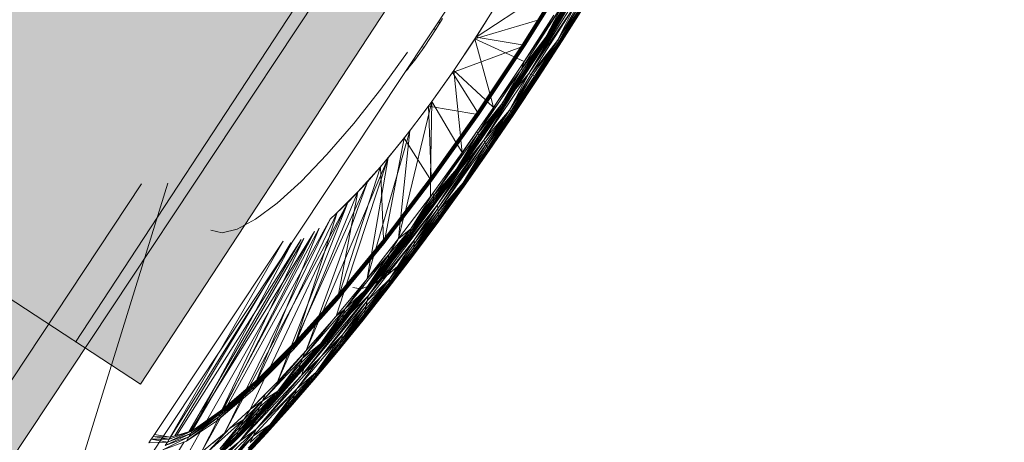
# Model space of a CAD drawing. Units: millimetres. Extents: x -62826 to 24108, y -59528 to 851.
# Drawn here: x 872 to 1393, y -23942 to -23719 of the extents above; entities that cross this region are included whole.
import ezdxf

# ---------------------------------------------------------------- set-up
doc = ezdxf.new("R2010")
doc.units = ezdxf.units.MM
doc.layers.add('tenka', color=4, linetype='Continuous')

msp = doc.modelspace()

# ---------------------------------------------------------------- hatches: boundary and pattern name
at = {"layer": 'tenka', "linetype": 'Continuous', "lineweight": 0}
msp.add_hatch(color=256, dxfattribs=at).paths.add_polyline_path([(1392.8, -23160.44), (1184.52, -23022.17), (1142.87, -22994.51), (843.36, -22795.67), (140.57, -23854.29), (440.08, -24053.13), (481.73, -24080.78), (690.01, -24219.06)], flags=0)
at = {"layer": 'tenka', "linetype": 'Continuous', "lineweight": 18}
msp.add_hatch(color=256, dxfattribs=at).paths.add_polyline_path([(1199.54, -23510.15), (1128.66, -23463.63), (865.28, -23864.92), (936.16, -23911.44)], flags=0)

# ---------------------------------------------------------------- linework, layer by layer
for p, q in [((690.01, -24219.06), (1392.8, -23160.44)), ((875.19, -24049.12), (1300.97, -23407.77)), ((1165.31, -23487.97), (901.94, -23889.26)), ((936.16, -23911.44), (1199.54, -23510.15)), ((1175.19, -23694.04), (1141.46, -23747.41)), ((1159.5, -23697.78), (1113.58, -23728.18)), ((1160.19, -23696.66), (1137.97, -23732.29)), ((1160.58, -23696.5), (1138.23, -23732.33)), ((1160.19, -23696.66), (1138.23, -23732.33)), ((1161.09, -23696.32), (1138.59, -23732.39)), ((1160.58, -23696.5), (1138.59, -23732.39)), ((1161.71, -23696.11), (1139.04, -23732.46)), ((1161.09, -23696.32), (1139.04, -23732.46)), ((1139.54, -23732.57), (1162.47, -23695.81)), ((1161.71, -23696.11), (1139.54, -23732.57)), ((1113.58, -23728.18), (1125.22, -23709.51)), ((1123.62, -23712.17), (1112.99, -23729.08)), ((1159.42, -23710.89), (1137.46, -23745.22)), ((1139.5, -23740.27), (1159.42, -23710.89)), ((1165.81, -23711.57), (1141.46, -23747.41)), ((1141.46, -23747.41), (1162.66, -23712.05)), ((1165.81, -23711.57), (1142.53, -23747.89)), ((1161.67, -23710.5), (1150.5, -23728.2)), ((1150.5, -23728.2), (1160.62, -23710.69)), ((1150.5, -23728.2), (1159.42, -23710.89)), ((1162.52, -23710.35), (1151.23, -23728.25)), ((1161.67, -23710.5), (1151.23, -23728.25)), ((1163.13, -23710.26), (1151.75, -23728.3)), ((1151.75, -23728.3), (1162.52, -23710.35)), ((1152.08, -23728.32), (1163.51, -23710.19)), ((1152.08, -23728.32), (1163.13, -23710.26)), ((1163.64, -23710.17), (1152.19, -23728.33)), ((1152.19, -23728.33), (1163.51, -23710.19)), ((1152.38, -23728.33), (1163.86, -23710.12)), ((1162.66, -23712.05), (1152.38, -23728.33)), ((1168.49, -23711.15), (1156.61, -23729.96)), ((1156.61, -23729.96), (1167.22, -23711.36)), ((1165.81, -23711.57), (1156.61, -23729.96)), ((1169.55, -23711.01), (1157.52, -23730.05)), ((1157.52, -23730.05), (1168.49, -23711.15)), ((1170.41, -23710.87), (1158.25, -23730.1)), ((1169.55, -23711.01), (1158.25, -23730.1)), ((1171.01, -23710.79), (1158.77, -23730.15)), ((1158.77, -23730.15), (1170.41, -23710.87)), ((1171.36, -23710.73), (1159.07, -23730.17)), ((1159.07, -23730.17), (1171.01, -23710.79)), ((1171.44, -23710.71), (1159.13, -23730.19)), ((1171.36, -23710.73), (1159.13, -23730.19)), ((1092.59, -23723.72), (1094.75, -23720.11)), ((1094.75, -23720.11), (1093.31, -23720.58)), ((1094.75, -23720.11), (1094.17, -23721.1)), ((1094.75, -23720.11), (1095.85, -23718.28)), ((1112.99, -23729.08), (1146.18, -23719.12)), ((1139.02, -23741.01), (1154.68, -23716.57)), ((1086.16, -23733.44), (1092.59, -23723.72)), ((1092.59, -23723.72), (1090.98, -23724.07)), ((1094.17, -23721.1), (1092.59, -23723.72)), ((1155.01, -23723.86), (1152.38, -23728.33)), ((1101.19, -23746.75), (1113.58, -23728.18)), ((1112.99, -23729.08), (1101.8, -23745.86)), ((1120.83, -23757.97), (1112.99, -23729.08)), ((1133.75, -23738.6), (1112.99, -23729.08)), ((1137.96, -23732.3), (1113.58, -23728.18)), ((1128.5, -23764.63), (1152.38, -23728.33)), ((1134.53, -23755.6), (1152.38, -23728.33)), ((1150.5, -23728.2), (1137.46, -23745.22)), ((1150.5, -23728.2), (1138.31, -23745.57)), ((1139.03, -23745.89), (1150.5, -23728.2)), ((1139.61, -23746.15), (1150.5, -23728.2)), ((1151.23, -23728.25), (1139.61, -23746.15)), ((1151.23, -23728.25), (1140.06, -23746.32)), ((1151.75, -23728.3), (1140.06, -23746.32)), ((1140.33, -23746.42), (1151.75, -23728.3)), ((1152.08, -23728.32), (1140.33, -23746.42)), ((1140.41, -23746.47), (1152.08, -23728.32)), ((1140.41, -23746.47), (1152.19, -23728.33)), ((1156.61, -23729.96), (1142.53, -23747.89)), ((1156.61, -23729.96), (1143.52, -23748.33)), ((1156.61, -23729.96), (1144.43, -23748.7)), ((1145.19, -23749.03), (1156.61, -23729.96)), ((1157.52, -23730.05), (1145.19, -23749.03)), ((1145.78, -23749.3), (1157.52, -23730.05)), ((1158.25, -23730.1), (1145.78, -23749.3)), ((1158.25, -23730.1), (1146.21, -23749.49)), ((1158.77, -23730.15), (1146.21, -23749.49)), ((1146.45, -23749.59), (1158.77, -23730.15)), ((1159.07, -23730.17), (1146.45, -23749.59)), ((1146.5, -23749.62), (1159.07, -23730.17)), ((1159.13, -23730.19), (1146.5, -23749.62)), ((1151.23, -23728.25), (1150.5, -23728.2)), ((1151.75, -23728.3), (1151.23, -23728.25)), ((1152.08, -23728.32), (1151.75, -23728.3)), ((1152.08, -23728.32), (1152.19, -23728.33)), ((1152.38, -23728.33), (1152.2, -23728.31)), ((1157.52, -23730.05), (1156.61, -23729.96)), ((1158.25, -23730.1), (1157.52, -23730.05)), ((1158.77, -23730.15), (1158.25, -23730.1)), ((1159.07, -23730.17), (1158.77, -23730.15)), ((1159.13, -23730.19), (1159.07, -23730.17)), ((1082.97, -23737.86), (1086.16, -23733.44)), ((1086.16, -23733.44), (1084.91, -23733.23)), ((1137.2, -23733.44), (1101.19, -23746.75)), ((1137.97, -23732.29), (1114.34, -23767.69)), ((1137.97, -23732.29), (1114.48, -23767.92)), ((1138.23, -23732.33), (1114.48, -23767.92)), ((1138.23, -23732.33), (1114.67, -23768.22)), ((1138.59, -23732.39), (1114.67, -23768.22)), ((1138.59, -23732.39), (1114.91, -23768.61)), ((1139.04, -23732.46), (1114.91, -23768.61)), ((1139.04, -23732.46), (1115.18, -23769.06)), ((1115.18, -23769.06), (1139.54, -23732.57)), ((1138.23, -23732.33), (1137.97, -23732.29)), ((1138.59, -23732.39), (1138.23, -23732.33)), ((1139.04, -23732.46), (1138.59, -23732.39)), ((1139.54, -23732.57), (1139.04, -23732.46)), ((1063.28, -23755.6), (1077.4, -23736.03)), ((1079.76, -23742.07), (1081.36, -23739.97)), ((1081.72, -23739.57), (1080.31, -23741.38)), ((1080.36, -23741.3), (1081.36, -23739.97)), ((1080.7, -23739.56), (1081.36, -23739.97)), ((1082.97, -23737.86), (1081.36, -23739.97)), ((1081.36, -23739.97), (1081.72, -23739.57)), ((1081.72, -23739.57), (1082.97, -23737.86)), ((1082.97, -23737.86), (1082.09, -23737.46)), ((1122.81, -23765.3), (1139.02, -23741.01)), ((1125.35, -23761.56), (1139.02, -23741.01)), ((1139.02, -23741.01), (1135.1, -23739.22)), ((1075.81, -23746.93), (1076.55, -23746.06)), ((1075.87, -23746.85), (1076.55, -23746.06)), ((1076.47, -23745.94), (1076.55, -23746.06)), ((1076.55, -23746.06), (1077.28, -23745.2)), ((1077.1, -23744.98), (1077.28, -23745.2)), ((1077.28, -23745.2), (1078.5, -23743.66)), ((1078.5, -23743.66), (1078.2, -23743.33)), ((1078.45, -23743.72), (1078.5, -23743.66)), ((1079.76, -23742.07), (1078.5, -23743.66)), ((1079.76, -23742.07), (1079.29, -23741.69)), ((1080.36, -23741.3), (1079.76, -23742.07)), ((1080.36, -23741.3), (1080.31, -23741.38)), ((1101.8, -23745.86), (1090.24, -23762.17)), ((1105.33, -23780.33), (1101.8, -23745.86)), ((1118.56, -23761.36), (1101.8, -23745.86)), ((1137.46, -23745.22), (1114.51, -23779.13)), ((1137.46, -23745.22), (1125.35, -23761.56)), ((1127.31, -23763.45), (1137.46, -23745.22)), ((1138.31, -23745.57), (1127.31, -23763.45)), ((1139.03, -23745.89), (1127.31, -23763.45)), ((1127.75, -23763.92), (1139.03, -23745.89)), ((1139.61, -23746.15), (1127.75, -23763.92)), ((1128.1, -23764.24), (1139.61, -23746.15)), ((1137.46, -23745.22), (1138.95, -23741.12)), ((1137.46, -23745.22), (1138.31, -23745.57)), ((1139.03, -23745.89), (1138.31, -23745.57)), ((1139.61, -23746.15), (1139.03, -23745.89)), ((1140.06, -23746.32), (1139.61, -23746.15)), ((1088.42, -23764.66), (1101.19, -23746.75)), ((1114.33, -23767.71), (1101.19, -23746.75)), ((1141.46, -23747.41), (1117.65, -23782.61)), ((1140.06, -23746.32), (1128.1, -23764.24)), ((1140.06, -23746.32), (1128.31, -23764.44)), ((1140.33, -23746.42), (1128.31, -23764.44)), ((1128.37, -23764.52), (1140.33, -23746.42)), ((1140.41, -23746.47), (1128.37, -23764.52)), ((1141.46, -23747.41), (1131.27, -23766.7)), ((1131.27, -23766.7), (1142.53, -23747.89)), ((1143.52, -23748.33), (1131.27, -23766.7)), ((1131.97, -23767.36), (1143.52, -23748.33)), ((1144.43, -23748.7), (1131.97, -23767.36)), ((1144.43, -23748.7), (1132.58, -23767.92)), ((1145.19, -23749.03), (1132.58, -23767.92)), ((1133.04, -23768.4), (1145.19, -23749.03)), ((1145.78, -23749.3), (1133.04, -23768.4)), ((1133.37, -23768.73), (1145.78, -23749.3)), ((1146.21, -23749.49), (1133.37, -23768.73)), ((1146.21, -23749.49), (1133.57, -23768.89)), ((1146.45, -23749.59), (1133.57, -23768.89)), ((1133.6, -23768.95), (1146.45, -23749.59)), ((1146.5, -23749.62), (1133.6, -23768.95)), ((1141.46, -23747.41), (1134.53, -23755.6)), ((1140.33, -23746.42), (1140.06, -23746.32)), ((1140.41, -23746.47), (1140.33, -23746.42)), ((1142.53, -23747.89), (1141.46, -23747.41)), ((1143.52, -23748.33), (1142.53, -23747.89)), ((1144.43, -23748.7), (1143.52, -23748.33)), ((1145.19, -23749.03), (1144.43, -23748.7)), ((1145.78, -23749.3), (1145.19, -23749.03)), ((1146.21, -23749.49), (1145.78, -23749.3)), ((1146.45, -23749.59), (1146.21, -23749.49)), ((1146.5, -23749.62), (1146.45, -23749.59)), ((1048.93, -23773.84), (1063.28, -23755.6)), ((1117.65, -23782.61), (1134.53, -23755.6)), ((1134.53, -23755.6), (1128.5, -23764.63)), ((1125.35, -23761.56), (1114.51, -23779.13)), ((1122.81, -23765.3), (1121.33, -23759.85)), ((1125.35, -23761.56), (1122.81, -23765.3)), ((1132.53, -23758.28), (1128.5, -23764.63)), ((1075.59, -23781.47), (1088.42, -23764.66)), ((1076.23, -23819.89), (1090.24, -23762.17)), ((1090.24, -23762.17), (1078.62, -23777.62)), ((1113.55, -23768.8), (1088.42, -23764.66)), ((1089.96, -23801.89), (1088.42, -23764.66)), ((1089.61, -23802.35), (1090.24, -23762.17)), ((1102.97, -23783.64), (1090.24, -23762.17)), ((1105.12, -23798.28), (1128.5, -23764.63)), ((1106.23, -23789.15), (1122.81, -23765.3)), ((1114, -23778.09), (1122.81, -23765.3)), ((1127.31, -23763.45), (1114.51, -23779.13)), ((1127.31, -23763.45), (1114.99, -23780.03)), ((1115.38, -23780.83), (1127.31, -23763.45)), ((1127.31, -23763.45), (1115.7, -23781.48)), ((1127.75, -23763.92), (1115.7, -23781.48)), ((1115.94, -23781.97), (1127.75, -23763.92)), ((1128.1, -23764.24), (1115.94, -23781.97)), ((1116.08, -23782.26), (1128.1, -23764.24)), ((1128.31, -23764.44), (1116.08, -23782.26)), ((1128.31, -23764.44), (1116.13, -23782.35)), ((1128.37, -23764.52), (1116.13, -23782.35)), ((1131.27, -23766.7), (1117.65, -23782.61)), ((1117.99, -23779.65), (1128.5, -23764.63)), ((1131.27, -23766.7), (1118.26, -23783.78)), ((1131.27, -23766.7), (1118.83, -23784.85)), ((1119.33, -23785.81), (1131.27, -23766.7)), ((1122.81, -23765.3), (1119.65, -23762.37)), ((1127.75, -23763.92), (1127.31, -23763.45)), ((1128.1, -23764.24), (1127.75, -23763.92)), ((1128.31, -23764.44), (1128.1, -23764.24)), ((1128.37, -23764.52), (1128.31, -23764.44)), ((1128.5, -23764.63), (1128.38, -23764.51)), ((1131.97, -23767.36), (1131.27, -23766.7)), ((1114.34, -23767.69), (1089.96, -23801.89)), ((1089.98, -23802.29), (1114.34, -23767.69)), ((1089.98, -23802.29), (1114.48, -23767.92)), ((1090, -23802.84), (1114.48, -23767.92)), ((1090, -23802.84), (1114.67, -23768.22)), ((1090.03, -23803.51), (1114.67, -23768.22)), ((1090.03, -23803.51), (1114.91, -23768.61)), ((1090.07, -23804.3), (1114.91, -23768.61)), ((1090.07, -23804.3), (1115.18, -23769.06)), ((1114.48, -23767.92), (1114.34, -23767.69)), ((1114.67, -23768.22), (1114.48, -23767.92)), ((1114.91, -23768.61), (1114.67, -23768.22)), ((1115.18, -23769.06), (1114.91, -23768.61)), ((1131.97, -23767.36), (1119.33, -23785.81)), ((1119.75, -23786.64), (1131.97, -23767.36)), ((1132.58, -23767.92), (1119.75, -23786.64)), ((1132.58, -23767.92), (1120.1, -23787.26)), ((1133.04, -23768.4), (1120.1, -23787.26)), ((1120.34, -23787.73), (1133.04, -23768.4)), ((1133.37, -23768.73), (1120.34, -23787.73)), ((1120.47, -23788.01), (1133.37, -23768.73)), ((1133.57, -23768.89), (1120.47, -23788.01)), ((1133.57, -23768.89), (1120.51, -23788.05)), ((1133.6, -23768.95), (1120.51, -23788.05)), ((1132.58, -23767.92), (1131.97, -23767.36)), ((1133.04, -23768.4), (1132.58, -23767.92)), ((1133.37, -23768.73), (1133.04, -23768.4)), ((1133.57, -23768.89), (1133.37, -23768.73)), ((1133.6, -23768.95), (1133.57, -23768.89)), ((1034.77, -23790.24), (1048.93, -23773.84)), ((1060.56, -23839.97), (1078.62, -23777.62)), ((1063.07, -23796.71), (1075.59, -23781.47)), ((1065.48, -23833.97), (1075.59, -23781.47)), ((1078.62, -23777.62), (1067.18, -23791.84)), ((1073.87, -23822.98), (1078.62, -23777.62)), ((1089.19, -23802.91), (1075.59, -23781.47)), ((1091.04, -23811.93), (1114, -23778.09)), ((1114.51, -23779.13), (1091.04, -23811.93)), ((1117.65, -23782.61), (1093.29, -23816.75)), ((1093.42, -23818.59), (1117.65, -23782.61)), ((1114.51, -23779.13), (1103.31, -23797.94)), ((1103.31, -23797.94), (1114.99, -23780.03)), ((1115.38, -23780.83), (1103.31, -23797.94)), ((1103.5, -23798.78), (1115.38, -23780.83)), ((1115.7, -23781.48), (1103.5, -23798.78)), ((1115.7, -23781.48), (1103.63, -23799.41)), ((1115.94, -23781.97), (1103.63, -23799.41)), ((1103.71, -23799.79), (1115.94, -23781.97)), ((1116.08, -23782.26), (1103.71, -23799.79)), ((1103.75, -23799.9), (1116.08, -23782.26)), ((1116.13, -23782.35), (1103.75, -23799.9)), ((1117.65, -23782.61), (1105.12, -23798.28)), ((1106.23, -23789.15), (1105.56, -23782.56)), ((1106.23, -23789.15), (1114, -23778.09)), ((1114.51, -23779.13), (1114, -23778.09)), ((1114.99, -23780.03), (1114.51, -23779.13)), ((1115.38, -23780.83), (1114.99, -23780.03)), ((1115.7, -23781.48), (1115.38, -23780.83)), ((1115.94, -23781.97), (1115.7, -23781.48)), ((1116.08, -23782.26), (1115.94, -23781.97)), ((1116.13, -23782.35), (1116.08, -23782.26)), ((1118.26, -23783.78), (1117.65, -23782.61)), ((1093.42, -23818.59), (1118.26, -23783.78)), ((1093.54, -23820.3), (1118.26, -23783.78)), ((1118.83, -23784.85), (1093.54, -23820.3)), ((1106.23, -23789.15), (1103.8, -23785.03)), ((1118.83, -23784.85), (1106.79, -23805.05)), ((1106.79, -23805.05), (1119.33, -23785.81)), ((1119.75, -23786.64), (1106.79, -23805.05)), ((1107, -23805.88), (1119.75, -23786.64)), ((1120.1, -23787.26), (1107, -23805.88)), ((1120.1, -23787.26), (1107.14, -23806.48)), ((1120.34, -23787.73), (1107.14, -23806.48)), ((1107.24, -23806.8), (1120.34, -23787.73)), ((1118.83, -23784.85), (1118.26, -23783.78)), ((1119.33, -23785.81), (1118.83, -23784.85)), ((1119.75, -23786.64), (1119.33, -23785.81)), ((1120.1, -23787.26), (1119.75, -23786.64)), ((1120.34, -23787.73), (1120.1, -23787.26)), ((1120.47, -23788.01), (1120.34, -23787.73)), ((1021.16, -23804.38), (1034.77, -23790.24)), ((1021.16, -23804.37), (1034.77, -23790.24)), ((1032.6, -23873.05), (1067.18, -23791.84)), ((1045.2, -23858.64), (1067.18, -23791.84)), ((1067.18, -23791.84), (1056.17, -23804.55)), ((1058.26, -23842.75), (1067.18, -23791.84)), ((1089.45, -23812.34), (1106.23, -23789.15)), ((1090.94, -23810.33), (1106.23, -23789.15)), ((1099.9, -23805.5), (1111.68, -23788.66)), ((1120.47, -23788.01), (1107.24, -23806.8)), ((1107.25, -23806.88), (1120.47, -23788.01)), ((1120.51, -23788.05), (1107.25, -23806.88)), ((1120.51, -23788.05), (1120.47, -23788.01)), ((1041.6, -23863.03), (1063.07, -23796.71)), ((1051.18, -23809.96), (1063.07, -23796.71)), ((1064.72, -23834.9), (1063.07, -23796.71)), ((1103.31, -23797.94), (1091.04, -23811.93)), ((1103.31, -23797.94), (1091.11, -23813.4)), ((1103.31, -23797.94), (1091.16, -23814.68)), ((1091.22, -23815.7), (1103.31, -23797.94)), ((1105.12, -23798.28), (1093.29, -23816.75)), ((1105.12, -23798.28), (1099.9, -23805.5)), ((1103.5, -23798.78), (1103.31, -23797.94)), ((1064.83, -23837.37), (1090.03, -23803.51)), ((1065.04, -23836.26), (1090, -23802.84)), ((1065.04, -23836.26), (1090.03, -23803.51)), ((1065.24, -23835.28), (1089.98, -23802.29)), ((1065.24, -23835.28), (1090, -23802.84)), ((1089.96, -23801.89), (1065.39, -23834.51)), ((1065.39, -23834.51), (1089.98, -23802.29)), ((1089.96, -23801.89), (1065.48, -23833.97)), ((1089.98, -23802.29), (1089.96, -23801.89)), ((1090, -23802.84), (1089.98, -23802.29)), ((1090.03, -23803.51), (1090, -23802.84)), ((1090.07, -23804.3), (1090.03, -23803.51)), ((1103.5, -23798.78), (1091.22, -23815.7)), ((1091.26, -23816.45), (1103.5, -23798.78)), ((1103.63, -23799.41), (1091.26, -23816.45)), ((1103.63, -23799.41), (1091.28, -23816.92)), ((1103.71, -23799.79), (1091.28, -23816.92)), ((1091.29, -23817.07), (1103.71, -23799.79)), ((1103.75, -23799.9), (1091.29, -23817.07)), ((1103.01, -23800.92), (1099.9, -23805.5)), ((1103.63, -23799.41), (1103.5, -23798.78)), ((1103.71, -23799.79), (1103.63, -23799.41)), ((1103.75, -23799.9), (1103.71, -23799.79)), ((805.81, -24003.06), (936.81, -23805.73)), ((950.64, -23805.27), (875.19, -24049.12)), ((1008.5, -23815.83), (1021.16, -23804.37)), ((1018.06, -23889.15), (1056.17, -23804.55)), ((1021.15, -23804.39), (1021.16, -23804.38)), ((1030.42, -23875.47), (1056.17, -23804.55)), ((1056.17, -23804.55), (1045.86, -23815.43)), ((1064.83, -23837.37), (1090.07, -23804.3)), ((1089.45, -23812.34), (1089.57, -23804.94)), ((1092.41, -23815.53), (1099.9, -23805.5)), ((1106.79, -23805.05), (1093.54, -23820.3)), ((1106.79, -23805.05), (1093.66, -23821.79)), ((1093.68, -23813.78), (1099.9, -23805.5)), ((1106.79, -23805.05), (1093.75, -23823.08)), ((1093.81, -23824.12), (1106.79, -23805.05)), ((1107, -23805.88), (1093.81, -23824.12)), ((1093.86, -23824.85), (1107, -23805.88)), ((1107.14, -23806.48), (1093.86, -23824.85)), ((1107.14, -23806.48), (1093.89, -23825.26)), ((1107.24, -23806.8), (1093.89, -23825.26)), ((1093.91, -23825.34), (1107.24, -23806.8)), ((1107.25, -23806.88), (1093.91, -23825.34)), ((1099.9, -23805.5), (1096.19, -23810.32)), ((1099.9, -23805.5), (1097.72, -23808.21)), ((1099.9, -23805.5), (1099.15, -23806.24)), ((1099.9, -23805.5), (1101.04, -23803.64)), ((1100.18, -23804.82), (1099.9, -23805.5)), ((1107, -23805.88), (1106.79, -23805.05)), ((1107.14, -23806.48), (1107, -23805.88)), ((1107.24, -23806.8), (1107.14, -23806.48)), ((1107.25, -23806.88), (1107.24, -23806.8)), ((1018.94, -23888.27), (1051.18, -23809.96)), ((1040.28, -23820.83), (1051.18, -23809.96)), ((1040.86, -23863.84), (1051.18, -23809.96)), ((1072.65, -23834.61), (1089.45, -23812.34)), ((1078.99, -23830.98), (1091.11, -23813.4)), ((1090.94, -23810.33), (1079.1, -23829.49)), ((1091.04, -23811.93), (1079.1, -23829.49)), ((1091.11, -23813.4), (1079.1, -23829.49)), ((1090.94, -23810.33), (1089.45, -23812.34)), ((1090.94, -23810.33), (1091.04, -23811.93)), ((1091.11, -23813.4), (1091.04, -23811.93)), ((1091.16, -23814.68), (1091.11, -23813.4)), ((993.82, -23912.72), (1045.86, -23815.43)), ((997.09, -23824.32), (1008.5, -23815.83)), ((997.1, -23824.32), (1008.5, -23815.83)), ((1004.7, -23902.48), (1045.86, -23815.43)), ((1045.86, -23815.43), (1016.08, -23891.13)), ((1045.86, -23815.43), (1036.44, -23824.3)), ((1093.29, -23816.75), (1056.68, -23864.66)), ((1093.29, -23816.75), (1069.2, -23846.6)), ((1091.28, -23816.92), (1078.79, -23833.81)), ((1091.29, -23817.07), (1078.79, -23833.81)), ((1078.8, -23833.62), (1091.26, -23816.45)), ((1091.28, -23816.92), (1078.8, -23833.62)), ((1078.84, -23833.08), (1091.22, -23815.7)), ((1091.26, -23816.45), (1078.84, -23833.08)), ((1091.16, -23814.68), (1078.91, -23832.18)), ((1091.22, -23815.7), (1078.91, -23832.18)), ((1091.16, -23814.68), (1078.99, -23830.98)), ((1080.84, -23837.39), (1093.42, -23818.59)), ((1093.29, -23816.75), (1080.94, -23835.38)), ((1093.42, -23818.59), (1080.94, -23835.38)), ((1091.22, -23815.7), (1091.16, -23814.68)), ((1091.26, -23816.45), (1091.22, -23815.7)), ((1091.28, -23816.92), (1091.26, -23816.45)), ((1091.29, -23817.07), (1091.28, -23816.92)), ((1093.42, -23818.59), (1093.29, -23816.75)), ((1093.54, -23820.3), (1093.42, -23818.59)), ((981.99, -23922.83), (1036.44, -23824.3)), ((987.29, -23829.6), (997.09, -23824.32)), ((992.07, -23914.22), (1036.44, -23824.3)), ((997.09, -23824.32), (997.1, -23824.32)), ((998.12, -23909.05), (1040.28, -23820.83)), ((1018.28, -23888.93), (1040.28, -23820.83)), ((1072.65, -23834.61), (1075.32, -23823.62)), ((1080.55, -23842.77), (1093.81, -23824.12)), ((1093.75, -23823.08), (1080.6, -23841.9)), ((1093.81, -23824.12), (1080.6, -23841.9)), ((1080.67, -23840.68), (1093.66, -23821.79)), ((1093.75, -23823.08), (1080.67, -23840.68)), ((1080.74, -23839.19), (1093.54, -23820.3)), ((1080.74, -23839.19), (1093.66, -23821.79)), ((1093.54, -23820.3), (1080.84, -23837.39)), ((1093.66, -23821.79), (1093.54, -23820.3)), ((1093.75, -23823.08), (1093.66, -23821.79)), ((1093.81, -23824.12), (1093.75, -23823.08)), ((1093.86, -23824.85), (1093.81, -23824.12)), ((979.73, -23924.76), (1030.64, -23829.06)), ((997.54, -23909.54), (1030.64, -23829.06)), ((1066.87, -23846.74), (1079.1, -23829.49)), ((1079.1, -23829.49), (1067.14, -23845.03)), ((1079.1, -23829.49), (1067.47, -23843.04)), ((1072.65, -23834.61), (1073.56, -23825.92)), ((1079.1, -23829.49), (1072.76, -23834.47)), ((1078.99, -23830.98), (1079.1, -23829.49)), ((1093.89, -23825.26), (1080.53, -23843.34)), ((1093.91, -23825.34), (1080.53, -23843.34)), ((1080.54, -23843.24), (1093.86, -23824.85)), ((1093.89, -23825.26), (1080.54, -23843.24)), ((1093.86, -23824.85), (1080.55, -23842.77)), ((1093.89, -23825.26), (1093.86, -23824.85)), ((1093.91, -23825.34), (1093.89, -23825.26)), ((962.76, -23936.32), (1028.15, -23830.9)), ((963.62, -23936.07), (1022.51, -23834.44)), ((971.36, -23930.63), (1028.15, -23830.9)), ((973.46, -23830.06), (979.34, -23831.54)), ((979.22, -23925.12), (1022.51, -23834.44)), ((979.34, -23831.54), (987.29, -23829.6)), ((980.24, -23924.32), (1028.15, -23830.9)), ((987.29, -23829.6), (987.3, -23829.6)), ((1065.39, -23834.51), (1041.05, -23864.7)), ((1041.37, -23863.72), (1065.48, -23833.97)), ((1041.37, -23863.72), (1065.39, -23834.51)), ((1065.48, -23833.97), (1041.6, -23863.03)), ((1055.98, -23855.76), (1072.65, -23834.61)), ((1056.37, -23855.28), (1072.65, -23834.61)), ((1065.24, -23835.28), (1065.39, -23834.51)), ((1065.48, -23833.97), (1065.39, -23834.51)), ((1066.35, -23849.99), (1078.8, -23833.62)), ((1078.79, -23833.81), (1066.35, -23849.99)), ((1066.38, -23849.77), (1078.84, -23833.08)), ((1078.8, -23833.62), (1066.38, -23849.77)), ((1078.91, -23832.18), (1066.48, -23849.15)), ((1078.84, -23833.08), (1066.48, -23849.15)), ((1066.65, -23848.13), (1078.99, -23830.98)), ((1078.91, -23832.18), (1066.65, -23848.13)), ((1078.99, -23830.98), (1066.87, -23846.74)), ((1078.79, -23833.81), (1078.8, -23833.62)), ((1078.8, -23833.62), (1078.84, -23833.08)), ((1078.84, -23833.08), (1078.91, -23832.18)), ((1078.91, -23832.18), (1078.99, -23830.98)), ((943.65, -23938.01), (1011.73, -23836)), ((951.84, -23939.41), (1011.73, -23836)), ((952.1, -23939.46), (1016.16, -23836.77)), ((954.31, -23938.81), (1015.65, -23836.84)), ((955.4, -23938.49), (1021.17, -23835.11)), ((961.72, -23936.62), (1021.17, -23835.11)), ((963.32, -23936.15), (1016.16, -23836.77)), ((1040.2, -23867.32), (1065.04, -23836.26)), ((1040.2, -23867.32), (1064.83, -23837.37)), ((1040.67, -23865.9), (1065.24, -23835.28)), ((1040.67, -23865.9), (1065.04, -23836.26)), ((1041.05, -23864.7), (1065.24, -23835.28)), ((1080.94, -23835.38), (1056.1, -23867.43)), ((1080.94, -23835.38), (1056.68, -23864.66)), ((1064.83, -23837.37), (1065.04, -23836.26)), ((1065.04, -23836.26), (1065.24, -23835.28)), ((1067.47, -23843.04), (1072.5, -23834.8)), ((1067.6, -23857.79), (1080.74, -23839.19)), ((1080.94, -23835.38), (1067.86, -23856.03)), ((1067.86, -23856.03), (1080.84, -23837.39)), ((1080.74, -23839.19), (1067.86, -23856.03)), ((1069.2, -23846.6), (1077.61, -23835.34)), ((1080.74, -23839.19), (1080.67, -23840.68)), ((1080.74, -23839.19), (1080.84, -23837.39)), ((1080.84, -23837.39), (1080.94, -23835.38)), ((1067.47, -23843.04), (1044.27, -23871.82)), ((1054.83, -23861.93), (1067.47, -23843.04)), ((1067.14, -23845.03), (1054.83, -23861.93)), ((1055.98, -23855.76), (1059.39, -23843.98)), ((1067.47, -23843.04), (1056.37, -23855.28)), ((1064.73, -23852.32), (1072.03, -23842.59)), ((1066.87, -23846.74), (1067.14, -23845.03)), ((1067.14, -23845.03), (1067.47, -23843.04)), ((1067.18, -23860.8), (1080.54, -23843.24)), ((1080.53, -23843.34), (1067.18, -23860.8)), ((1067.2, -23860.69), (1080.55, -23842.77)), ((1080.54, -23843.24), (1067.2, -23860.69)), ((1080.6, -23841.9), (1067.27, -23860.14)), ((1080.55, -23842.77), (1067.27, -23860.14)), ((1067.42, -23859.14), (1080.67, -23840.68)), ((1080.6, -23841.9), (1067.42, -23859.14)), ((1067.6, -23857.79), (1080.67, -23840.68)), ((1080.53, -23843.34), (1080.54, -23843.24)), ((1080.54, -23843.24), (1080.55, -23842.77)), ((1080.55, -23842.77), (1080.6, -23841.9)), ((1080.6, -23841.9), (1080.67, -23840.68)), ((1053.99, -23865.57), (1066.38, -23849.77)), ((1066.35, -23849.99), (1053.99, -23865.57)), ((1066.48, -23849.15), (1054.04, -23865.35)), ((1066.38, -23849.77), (1054.04, -23865.35)), ((1054.21, -23864.62), (1066.65, -23848.13)), ((1066.48, -23849.15), (1054.21, -23864.62)), ((1054.48, -23863.47), (1066.87, -23846.74)), ((1066.65, -23848.13), (1054.48, -23863.47)), ((1066.87, -23846.74), (1054.83, -23861.93)), ((1055.98, -23855.76), (1057.68, -23846.07)), ((1056.68, -23864.66), (1069.2, -23846.6)), ((1069.2, -23846.6), (1064.73, -23852.32)), ((1073.09, -23848.63), (1064.81, -23855.23)), ((1066.35, -23849.99), (1066.38, -23849.77)), ((1066.38, -23849.77), (1066.48, -23849.15)), ((1066.48, -23849.15), (1066.65, -23848.13)), ((1066.65, -23848.13), (1066.87, -23846.74)), ((1067.29, -23853.4), (1076.93, -23845.17)), ((1041.67, -23880.9), (1064.73, -23852.32)), ((1056.37, -23855.28), (1044.27, -23871.82)), ((1047.38, -23873.96), (1064.73, -23852.32)), ((1056.37, -23855.28), (1055.98, -23855.76)), ((1064.81, -23855.23), (1057.83, -23859.44)), ((1059.17, -23858.77), (1067.29, -23853.4)), ((1064.73, -23852.32), (1065.18, -23851.46)), ((1039.65, -23875.52), (1055.98, -23855.76)), ((1052.3, -23861.17), (1048.39, -23860.34)), ((1048.39, -23860.34), (1052.81, -23861.1)), ((1057.83, -23859.44), (1052.3, -23861.17)), ((1052.81, -23861.1), (1059.17, -23858.77)), ((1053.92, -23877.67), (1067.2, -23860.69)), ((1067.27, -23860.14), (1053.93, -23877.55)), ((1067.2, -23860.69), (1053.93, -23877.55)), ((1054.08, -23876.91), (1067.42, -23859.14)), ((1067.27, -23860.14), (1054.08, -23876.91)), ((1054.31, -23875.81), (1067.6, -23857.79)), ((1054.31, -23875.81), (1067.42, -23859.14)), ((1054.63, -23874.27), (1067.86, -23856.03)), ((1067.6, -23857.79), (1054.63, -23874.27)), ((1067.86, -23856.03), (1055.06, -23872.3)), ((1067.86, -23856.03), (1055.54, -23870.01)), ((1067.86, -23856.03), (1056.1, -23867.43)), ((1067.18, -23860.8), (1067.2, -23860.69)), ((1067.2, -23860.69), (1067.27, -23860.14)), ((1067.27, -23860.14), (1067.42, -23859.14)), ((1067.6, -23857.79), (1067.42, -23859.14)), ((1067.6, -23857.79), (1067.86, -23856.03)), ((865.28, -23864.92), (936.16, -23911.44)), ((1040.67, -23865.9), (1016.85, -23893.35)), ((1041.05, -23864.7), (1017.53, -23891.7)), ((1017.53, -23891.7), (1040.67, -23865.9)), ((1018.11, -23890.27), (1041.37, -23863.72)), ((1018.11, -23890.27), (1041.05, -23864.7)), ((1018.58, -23889.13), (1041.6, -23863.03)), ((1018.58, -23889.13), (1041.37, -23863.72)), ((1041.6, -23863.03), (1018.94, -23888.27)), ((1056.68, -23864.66), (1021.27, -23906.91)), ((1056.68, -23864.66), (1031.8, -23896.91)), ((1039.65, -23875.52), (1043.77, -23862.98)), ((1054.04, -23865.35), (1041.79, -23880.46)), ((1053.99, -23865.57), (1041.79, -23880.46)), ((1041.88, -23880.18), (1054.21, -23864.62)), ((1054.04, -23865.35), (1041.88, -23880.18)), ((1042.1, -23879.41), (1054.48, -23863.47)), ((1054.21, -23864.62), (1042.1, -23879.41)), ((1054.83, -23861.93), (1042.45, -23878.15)), ((1054.48, -23863.47), (1042.45, -23878.15)), ((1042.96, -23876.41), (1054.83, -23861.93)), ((1054.83, -23861.93), (1043.56, -23874.29)), ((1054.83, -23861.93), (1044.27, -23871.82)), ((1056.68, -23864.66), (1047.38, -23873.96)), ((1067.18, -23860.8), (1053.92, -23877.67)), ((1053.99, -23865.57), (1054.04, -23865.35)), ((1054.04, -23865.35), (1054.21, -23864.62)), ((1054.21, -23864.62), (1054.48, -23863.47)), ((1054.48, -23863.47), (1054.83, -23861.93)), ((1056.1, -23867.43), (1056.68, -23864.66)), ((1016.85, -23893.35), (1040.2, -23867.32)), ((1056.1, -23867.43), (1031.8, -23896.91)), ((1042.4, -23887.91), (1055.54, -23870.01)), ((1043.08, -23885.38), (1056.1, -23867.43)), ((1055.54, -23870.01), (1043.08, -23885.38)), ((1055.06, -23872.3), (1055.54, -23870.01)), ((1055.54, -23870.01), (1056.1, -23867.43)), ((1021.27, -23906.91), (1047.38, -23873.96)), ((1044.27, -23871.82), (1021.9, -23897.72)), ((1021.9, -23897.72), (1039.12, -23876.12)), ((1023.79, -23893.73), (1039.65, -23875.52)), ((1044.27, -23871.82), (1031.3, -23890.16)), ((1031.3, -23890.16), (1043.56, -23874.29)), ((1044.27, -23871.82), (1039.81, -23875.32)), ((1041.02, -23893), (1054.31, -23875.81)), ((1041.36, -23891.77), (1054.63, -23874.27)), ((1054.31, -23875.81), (1041.36, -23891.77)), ((1047.38, -23873.96), (1041.67, -23880.9)), ((1045.97, -23875.36), (1041.67, -23880.9)), ((1055.06, -23872.3), (1041.82, -23890.06)), ((1054.63, -23874.27), (1041.82, -23890.06)), ((1055.06, -23872.3), (1042.4, -23887.91)), ((1042.96, -23876.41), (1043.56, -23874.29)), ((1043.56, -23874.29), (1044.27, -23871.82)), ((1054.31, -23875.81), (1054.08, -23876.91)), ((1054.31, -23875.81), (1054.63, -23874.27)), ((1054.63, -23874.27), (1055.06, -23872.3)), ((1022.63, -23903.11), (1041.67, -23880.9)), ((1023.79, -23893.73), (1030.37, -23878.28)), ((1023.79, -23893.73), (1028.75, -23880.08)), ((1029.82, -23894.57), (1041.88, -23880.18)), ((1041.79, -23880.46), (1029.82, -23894.57)), ((1029.93, -23894.27), (1042.1, -23879.41)), ((1041.88, -23880.18), (1029.93, -23894.27)), ((1042.45, -23878.15), (1030.2, -23893.44)), ((1042.1, -23879.41), (1030.2, -23893.44)), ((1030.66, -23892.05), (1042.96, -23876.41)), ((1042.45, -23878.15), (1030.66, -23892.05)), ((1042.96, -23876.41), (1031.3, -23890.16)), ((1032.06, -23891.94), (1041.67, -23880.9)), ((1053.93, -23877.55), (1040.79, -23893.85)), ((1053.92, -23877.67), (1040.79, -23893.85)), ((1040.84, -23893.69), (1054.08, -23876.91)), ((1053.93, -23877.55), (1040.84, -23893.69)), ((1041.02, -23893), (1054.08, -23876.91)), ((1053.92, -23877.67), (1053.93, -23877.55)), ((1053.93, -23877.55), (1054.08, -23876.91)), ((1043.08, -23885.38), (1018.79, -23913.88)), ((1029.18, -23905.14), (1043.08, -23885.38)), ((1043.08, -23885.38), (1031.8, -23896.91)), ((1042.4, -23887.91), (1043.08, -23885.38)), ((1017.53, -23891.7), (995.4, -23914.75)), ((996.29, -23912.89), (1018.11, -23890.27)), ((996.29, -23912.89), (1017.53, -23891.7)), ((997.06, -23911.28), (1018.58, -23889.13)), ((997.06, -23911.28), (1018.11, -23890.27)), ((997.68, -23909.98), (1018.94, -23888.27)), ((997.68, -23909.98), (1018.58, -23889.13)), ((1018.94, -23888.27), (998.12, -23909.05)), ((1017.53, -23891.7), (1016.85, -23893.35)), ((1018.11, -23890.27), (1017.53, -23891.7)), ((1018.58, -23889.13), (1018.11, -23890.27)), ((1018.94, -23888.27), (1018.58, -23889.13)), ((1019.14, -23905.14), (1031.3, -23890.16)), ((1031.3, -23890.16), (1019.9, -23903.11)), ((1031.3, -23890.16), (1020.83, -23900.61)), ((1031.3, -23890.16), (1021.9, -23897.72)), ((1028.18, -23908.33), (1041.36, -23891.77)), ((1041.82, -23890.06), (1028.61, -23906.99)), ((1041.36, -23891.77), (1028.61, -23906.99)), ((1029.18, -23905.14), (1042.4, -23887.91)), ((1041.82, -23890.06), (1029.18, -23905.14)), ((1030.66, -23892.05), (1031.3, -23890.16)), ((1041.02, -23893), (1041.36, -23891.77)), ((1041.36, -23891.77), (1041.82, -23890.06)), ((1041.82, -23890.06), (1042.4, -23887.91)), ((995.4, -23914.75), (1016.85, -23893.35)), ((997.32, -23935.18), (1031.8, -23896.91)), ((1023.1, -23894.51), (1000.79, -23920.24)), ((1008.58, -23910.21), (1023.79, -23893.73)), ((1023.1, -23894.51), (1008.58, -23910.21)), ((1008.58, -23910.21), (1015.61, -23894.58)), ((1014.15, -23896.04), (1008.58, -23910.21)), ((1018.13, -23907.85), (1029.93, -23894.27)), ((1029.82, -23894.57), (1018.13, -23907.85)), ((1030.2, -23893.44), (1018.24, -23907.55)), ((1029.93, -23894.27), (1018.24, -23907.55)), ((1018.58, -23906.63), (1030.66, -23892.05)), ((1030.2, -23893.44), (1018.58, -23906.63)), ((1018.79, -23913.88), (1031.8, -23896.91)), ((1030.66, -23892.05), (1019.14, -23905.14)), ((1031.8, -23896.91), (1021.27, -23906.91)), ((1023.1, -23894.51), (1021.9, -23897.72)), ((1023.1, -23894.51), (1023.79, -23893.73)), ((1027.88, -23909.26), (1040.84, -23893.69)), ((1040.79, -23893.85), (1027.88, -23909.26)), ((1027.93, -23909.1), (1041.02, -23893)), ((1027.93, -23909.1), (1040.84, -23893.69)), ((1041.02, -23893), (1028.18, -23908.33)), ((1029.82, -23894.57), (1029.93, -23894.27)), ((1029.93, -23894.27), (1030.2, -23893.44)), ((1030.2, -23893.44), (1030.66, -23892.05)), ((1040.79, -23893.85), (1040.84, -23893.69)), ((1041.02, -23893), (1040.84, -23893.69)), ((1000.79, -23920.24), (1021.9, -23897.72)), ((1008.83, -23915.17), (1021.9, -23897.72)), ((1008.83, -23915.17), (1020.83, -23900.61)), ((1014.02, -23912.65), (1024.36, -23900.77)), ((1019.9, -23903.11), (1020.83, -23900.61)), ((1020.83, -23900.61), (1021.9, -23897.72)), ((988.5, -23941.81), (1022.63, -23903.11)), ((1021.27, -23906.91), (988.5, -23941.81)), ((1021.27, -23906.91), (997.32, -23935.18)), ((1018.24, -23907.55), (1006.76, -23920.25)), ((1006.9, -23919.91), (1018.58, -23906.63)), ((1018.24, -23907.55), (1006.9, -23919.91)), ((1007.3, -23918.94), (1019.14, -23905.14)), ((1018.58, -23906.63), (1007.3, -23918.94)), ((1019.9, -23903.11), (1007.94, -23917.35)), ((1019.14, -23905.14), (1007.94, -23917.35)), ((1019.9, -23903.11), (1008.83, -23915.17)), ((1022.63, -23903.11), (1014.02, -23912.65)), ((1028.61, -23906.99), (1015.6, -23922.83)), ((1016.1, -23921.41), (1029.18, -23905.14)), ((1028.61, -23906.99), (1016.1, -23921.41)), ((1016.81, -23919.41), (1029.18, -23905.14)), ((1029.18, -23905.14), (1017.71, -23916.87)), ((1018.13, -23907.85), (1018.24, -23907.55)), ((1018.24, -23907.55), (1018.58, -23906.63)), ((1018.58, -23906.63), (1019.14, -23905.14)), ((1029.18, -23905.14), (1018.79, -23913.88)), ((1019.14, -23905.14), (1019.9, -23903.11)), ((1021.27, -23906.91), (1022.63, -23903.11)), ((1028.18, -23908.33), (1028.61, -23906.99)), ((1028.61, -23906.99), (1029.18, -23905.14)), ((977.51, -23928.92), (997.06, -23911.28)), ((978.44, -23927.18), (997.68, -23909.98)), ((978.44, -23927.18), (997.06, -23911.28)), ((979.18, -23925.79), (998.12, -23909.05)), ((979.18, -23925.79), (997.68, -23909.98)), ((998.12, -23909.05), (979.73, -23924.76)), ((994.16, -23924.77), (1002.03, -23908.14)), ((994.16, -23924.77), (1008.58, -23910.21)), ((995.53, -23932.27), (1014.02, -23912.65)), ((997.06, -23911.28), (996.29, -23912.89)), ((997.68, -23909.98), (997.06, -23911.28)), ((998.12, -23909.05), (997.68, -23909.98)), ((998.29, -23929.41), (1014.02, -23912.65)), ((1002.38, -23916.59), (1008.58, -23910.21)), ((1018.13, -23907.85), (1006.76, -23920.25)), ((1014.02, -23912.65), (1010.97, -23915.66)), ((1014.02, -23912.65), (1012.33, -23914.17)), ((1014.02, -23912.65), (1013.62, -23912.77)), ((1017.12, -23908.95), (1014.02, -23912.65)), ((1015.32, -23910.91), (1014.02, -23912.65)), ((1014.02, -23912.65), (1014.54, -23911.76)), ((1015.23, -23923.84), (1027.93, -23909.1)), ((1015.23, -23923.84), (1027.88, -23909.26)), ((1015.3, -23923.65), (1028.18, -23908.33)), ((1027.93, -23909.1), (1015.3, -23923.65)), ((1028.18, -23908.33), (1015.6, -23922.83)), ((1027.93, -23909.1), (1027.88, -23909.26)), ((1027.93, -23909.1), (1028.18, -23908.33)), ((976.44, -23930.94), (996.29, -23912.89)), ((976.44, -23930.94), (995.4, -23914.75)), ((977.51, -23928.92), (996.29, -23912.89)), ((994.16, -23924.77), (1002.38, -23916.59)), ((996.29, -23912.89), (995.4, -23914.75)), ((995.71, -23938.98), (1018.79, -23913.88)), ((1007.94, -23917.35), (996.4, -23930.29)), ((997.13, -23928.61), (1008.83, -23915.17)), ((1007.94, -23917.35), (997.13, -23928.61)), ((997.32, -23935.18), (1018.79, -23913.88)), ((998.13, -23926.33), (1008.83, -23915.17)), ((999.37, -23923.49), (1008.83, -23915.17)), ((1000.79, -23920.24), (1008.83, -23915.17)), ((1002.38, -23916.59), (1000.79, -23920.24)), ((1004.76, -23932.78), (1018.79, -23913.88)), ((1017.71, -23916.87), (1004.76, -23932.78)), ((1007.3, -23918.94), (1007.94, -23917.35)), ((1007.94, -23917.35), (1008.83, -23915.17)), ((1016.81, -23919.41), (1017.71, -23916.87)), ((1018.79, -23913.88), (1017.71, -23916.87)), ((980.69, -23937.27), (990.5, -23918.94)), ((980.69, -23937.27), (989.18, -23920.06)), ((1000.79, -23920.24), (989.25, -23933.5)), ((1000.79, -23920.24), (990.84, -23930.08)), ((1000.79, -23920.24), (994.32, -23924.61)), ((995.78, -23931.68), (1006.9, -23919.91)), ((1006.76, -23920.25), (995.78, -23931.68)), ((995.95, -23931.32), (1007.3, -23918.94)), ((1006.9, -23919.91), (995.95, -23931.32)), ((1007.3, -23918.94), (996.4, -23930.29)), ((999.37, -23923.49), (1000.79, -23920.24)), ((1015.6, -23922.83), (1002.98, -23937.33)), ((1003.31, -23936.47), (1016.1, -23921.41)), ((1015.6, -23922.83), (1003.31, -23936.47)), ((1003.92, -23934.92), (1016.81, -23919.41)), ((1016.1, -23921.41), (1003.92, -23934.92)), ((1016.81, -23919.41), (1004.76, -23932.78)), ((1006.76, -23920.25), (1006.9, -23919.91)), ((1006.9, -23919.91), (1007.3, -23918.94)), ((1015.3, -23923.65), (1015.6, -23922.83)), ((1015.6, -23922.83), (1016.1, -23921.41)), ((1016.1, -23921.41), (1016.81, -23919.41)), ((961.72, -23939.35), (978.44, -23927.18)), ((962.78, -23937.52), (979.18, -23925.79)), ((962.78, -23937.52), (978.44, -23927.18)), ((979.73, -23924.76), (963.62, -23936.07)), ((963.62, -23936.07), (979.18, -23925.79)), ((978.44, -23927.18), (977.51, -23928.92)), ((979.18, -23925.79), (978.44, -23927.18)), ((979.73, -23924.76), (979.18, -23925.79)), ((980.69, -23937.27), (994.16, -23924.77)), ((983.31, -23934.94), (994.16, -23924.77)), ((986.76, -23938.87), (998.13, -23926.33)), ((987.87, -23936.47), (999.37, -23923.49)), ((987.87, -23936.47), (998.13, -23926.33)), ((989.25, -23933.5), (999.37, -23923.49)), ((990.84, -23930.08), (994.13, -23924.79)), ((998.13, -23926.33), (997.13, -23928.61)), ((999.37, -23923.49), (998.13, -23926.33)), ((1002.9, -23937.52), (1015.3, -23923.65)), ((1015.23, -23923.84), (1002.9, -23937.52)), ((1015.3, -23923.65), (1002.98, -23937.33)), ((1015.23, -23923.84), (1015.3, -23923.65)), ((960.48, -23941.49), (977.51, -23928.92)), ((960.48, -23941.49), (976.44, -23930.94)), ((961.72, -23939.35), (977.51, -23928.92)), ((968.32, -23947.57), (978.46, -23929.21)), ((968.32, -23947.57), (977.17, -23930.32)), ((972.38, -23946.71), (990.84, -23930.08)), ((977.51, -23928.92), (976.44, -23930.94)), ((978.1, -23945.58), (990.84, -23930.08)), ((989.25, -23933.5), (978.1, -23945.58)), ((983.31, -23934.94), (990.84, -23930.08)), ((983.4, -23944.19), (995.53, -23932.27)), ((985.26, -23942.1), (995.95, -23931.32)), ((995.78, -23931.68), (985.26, -23942.1)), ((996.4, -23930.29), (985.44, -23941.72)), ((995.95, -23931.32), (985.44, -23941.72)), ((985.95, -23940.62), (997.13, -23928.61)), ((996.4, -23930.29), (985.95, -23940.62)), ((986.76, -23938.87), (997.13, -23928.61)), ((989.25, -23933.5), (987.87, -23936.47)), ((988.5, -23941.81), (998.29, -23929.41)), ((989.25, -23933.5), (990.84, -23930.08)), ((1004.76, -23932.78), (992.12, -23947.49)), ((993.07, -23945.23), (1004.76, -23932.78)), ((995.53, -23932.27), (993.26, -23934.18)), ((994.29, -23942.35), (1004.76, -23932.78)), ((998.29, -23929.41), (995.53, -23932.27)), ((995.71, -23938.98), (1004.76, -23932.78)), ((995.78, -23931.68), (995.95, -23931.32)), ((995.95, -23931.32), (996.4, -23930.29)), ((996.4, -23930.29), (997.13, -23928.61)), ((1003.92, -23934.92), (1004.76, -23932.78)), ((942.91, -23939.12), (943.65, -23938.01)), ((952.1, -23939.46), (943.65, -23938.01)), ((949.33, -23943.9), (962.78, -23937.52)), ((950.49, -23942.05), (963.62, -23936.07)), ((950.49, -23942.05), (962.78, -23937.52)), ((951.42, -23940.55), (963.62, -23936.07)), ((963.62, -23936.07), (952.1, -23939.46)), ((957.16, -23955.57), (968.02, -23936.51)), ((962.78, -23937.52), (961.72, -23939.35)), ((963.62, -23936.07), (962.78, -23937.52)), ((966.41, -23964.99), (997.32, -23935.18)), ((968.32, -23947.57), (980.69, -23937.27)), ((983.31, -23934.94), (972.38, -23946.71)), ((974.5, -23942.59), (980.69, -23937.27)), ((976.87, -23948.08), (987.87, -23936.47)), ((978.1, -23945.58), (987.87, -23936.47)), ((983.31, -23934.94), (980.69, -23937.27)), ((984.75, -23950.13), (997.32, -23935.18)), ((987.87, -23936.47), (986.76, -23938.87)), ((997.32, -23935.18), (988.5, -23941.81)), ((1002.98, -23937.33), (990.95, -23950.25)), ((1002.9, -23937.52), (990.95, -23950.25)), ((991.04, -23950.05), (1003.31, -23936.47)), ((1002.98, -23937.33), (991.04, -23950.05)), ((991.43, -23949.12), (1003.92, -23934.92)), ((1003.31, -23936.47), (991.43, -23949.12)), ((1003.92, -23934.92), (992.12, -23947.49)), ((997.32, -23935.18), (995.71, -23938.98)), ((1002.9, -23937.52), (1002.98, -23937.33)), ((1002.98, -23937.33), (1003.31, -23936.47)), ((1003.31, -23936.47), (1003.92, -23934.92)), ((940.68, -23942.46), (941.92, -23940.6)), ((940.68, -23942.46), (950.49, -23942.05)), ((941.92, -23940.6), (942.91, -23939.12)), ((941.92, -23940.6), (951.42, -23940.55)), ((941.92, -23940.6), (950.49, -23942.05)), ((942.91, -23939.12), (952.1, -23939.46)), ((942.91, -23939.12), (951.42, -23940.55)), ((947.32, -23961.21), (959.28, -23941.93)), ((947.97, -23946.09), (961.72, -23939.35)), ((947.97, -23946.09), (960.48, -23941.49)), ((949.33, -23943.9), (961.72, -23939.35)), ((950.49, -23942.05), (949.33, -23943.9)), ((951.42, -23940.55), (950.49, -23942.05)), ((952.1, -23939.46), (951.42, -23940.55)), ((959.65, -23967.98), (988.5, -23941.81)), ((961.72, -23939.35), (960.48, -23941.49)), ((966.41, -23964.99), (988.5, -23941.81)), ((971.19, -23955.41), (988.5, -23941.81)), ((985.44, -23941.72), (975.23, -23951.45)), ((985.26, -23942.1), (975.23, -23951.45)), ((975.41, -23951.07), (985.95, -23940.62)), ((985.44, -23941.72), (975.41, -23951.07)), ((975.97, -23949.93), (986.76, -23938.87)), ((975.97, -23949.93), (985.95, -23940.62)), ((976.87, -23948.08), (986.76, -23938.87)), ((995.71, -23938.98), (983.16, -23953.66)), ((995.71, -23938.98), (984.75, -23950.13)), ((985.26, -23942.1), (985.44, -23941.72)), ((985.44, -23941.72), (985.95, -23940.62)), ((986.76, -23938.87), (985.95, -23940.62)), ((994.29, -23942.35), (995.71, -23938.98))]:
    msp.add_line(p, q, dxfattribs=at)

doc.saveas('drawing.dxf')
